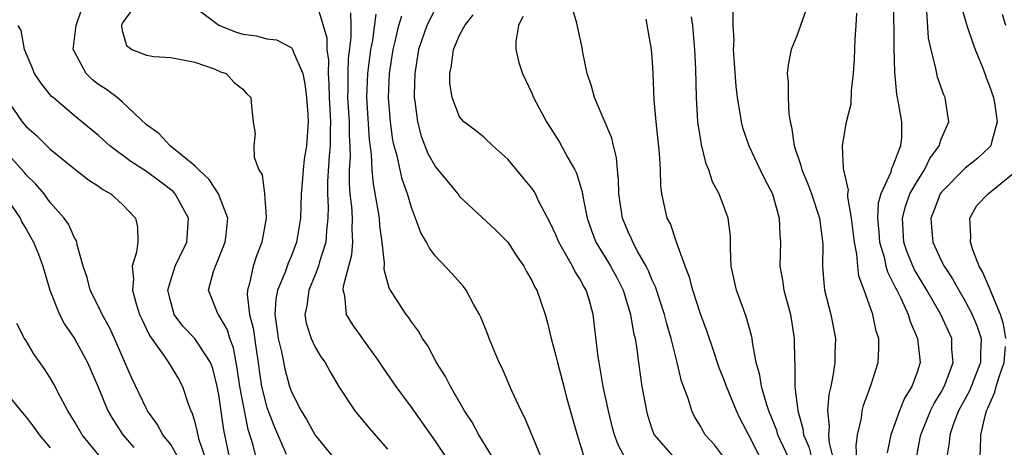
# Model space of a CAD drawing. Units: inches. Extents: x 2637000 to 2640000, y 1476000 to 1479000.
# Drawn here: x 2637276 to 2637358, y 1476734 to 1476769 of the extents above; entities that cross this region are included whole.
import ezdxf

# ---------------------------------------------------------------- set-up
doc = ezdxf.new("R2010")
doc.units = ezdxf.units.IN
doc.header["$MEASUREMENT"] = 0
doc.layers.add('LD26371476_2ft', color=180, linetype='Continuous')

msp = doc.modelspace()

# ---------------------------------------------------------------- linework, layer by layer
at = {"layer": 'LD26371476_2ft'}
for points, elevation in [([(2637296.121, 1476733), (2637295.855, 1476734.145), (2637295.447, 1476735.447), (2637294.734, 1476739), (2637294.532, 1476740.532), (2637294.226, 1476742.226), (2637293.927, 1476743), (2637293.718, 1476743.718), (2637293, 1476744.926), (2637292.938, 1476745), (2637292.142, 1476747), (2637292.566, 1476748.566), (2637292.721, 1476749), (2637292.815, 1476749.184), (2637293.528, 1476751), (2637293.608, 1476751.608), (2637293.737, 1476753), (2637292.977, 1476755), (2637292.198, 1476756.198), (2637291.327, 1476757), (2637291, 1476757.342), (2637288.965, 1476759), (2637288.019, 1476760.018), (2637287, 1476760.745), (2637285, 1476762.612), (2637284.548, 1476763), (2637283.669, 1476763.669), (2637283, 1476764.099), (2637282.492, 1476764.492), (2637281.98, 1476765), (2637281, 1476766.803), (2637280.911, 1476767), (2637281.146, 1476769), (2637281.627, 1476770.373)], 9182), ([(2637291, 1476770.525), (2637293, 1476769.008), (2637294.436, 1476768.436), (2637295, 1476768.27), (2637296.121, 1476768.121), (2637297, 1476767.886), (2637297.794, 1476767.794), (2637299, 1476767.155), (2637299.089, 1476767.089), (2637299.17, 1476766.829), (2637299.987, 1476765), (2637300.155, 1476764.155), (2637300.293, 1476763), (2637300.39, 1476761.61), (2637300.41, 1476761), (2637300.283, 1476759), (2637300.102, 1476757.898), (2637299.999, 1476757), (2637299.933, 1476755.933), (2637299.848, 1476755), (2637299.778, 1476753), (2637299.445, 1476751), (2637299, 1476749.81), (2637298.76, 1476749.241), (2637298.501, 1476748.501), (2637297.877, 1476747), (2637297.735, 1476746.265), (2637297.652, 1476745), (2637297.827, 1476743.827), (2637297.931, 1476743), (2637298.223, 1476741.777), (2637298.469, 1476740.469), (2637298.867, 1476739), (2637299, 1476738.623), (2637299.833, 1476737), (2637300.273, 1476736.273), (2637301, 1476734.956), (2637302.599, 1476733)], 9178), ([(2637301.074, 1476770.926), (2637301.964, 1476767.965), (2637301.966, 1476767), (2637302.107, 1476766.108), (2637302.073, 1476765), (2637302.144, 1476764.144), (2637302.157, 1476763), (2637302.27, 1476761), (2637302.243, 1476760.243), (2637302.254, 1476759), (2637302.165, 1476758.164), (2637302.022, 1476756.022), (2637302.015, 1476755), (2637302.08, 1476753.92), (2637302.062, 1476753), (2637301.935, 1476751.935), (2637301.891, 1476751), (2637301.372, 1476749.372), (2637301.277, 1476749), (2637301, 1476748.277), (2637300.466, 1476747), (2637300.302, 1476745.698), (2637300.143, 1476745), (2637300.268, 1476744.267), (2637300.663, 1476743), (2637301, 1476742.273), (2637301.479, 1476741.479), (2637301.824, 1476741), (2637302.239, 1476740.239), (2637303, 1476738.944), (2637304.299, 1476737), (2637305.519, 1476735.52), (2637307, 1476733.793)], 9176), ([(2637311, 1476770.395), (2637310.284, 1476769), (2637309.59, 1476767), (2637309.27, 1476765), (2637309.23, 1476763.231), (2637309.234, 1476763), (2637309.281, 1476762.719), (2637309.491, 1476761), (2637309.81, 1476759.81), (2637310.369, 1476758.369), (2637311, 1476757.255), (2637312.841, 1476755), (2637313, 1476754.786), (2637316, 1476752), (2637317, 1476750.998), (2637317.788, 1476749.788), (2637318.342, 1476749), (2637318.564, 1476748.564), (2637319, 1476747.822), (2637319.252, 1476747.252), (2637319.416, 1476747), (2637320.108, 1476745), (2637320.307, 1476744.307), (2637320.594, 1476743), (2637321, 1476741.562), (2637321.124, 1476741), (2637321.531, 1476739.531), (2637321.654, 1476739), (2637321.892, 1476738.108), (2637322.754, 1476735), (2637323.383, 1476733)], 9168), ([(2637335, 1476733.067), (2637334.173, 1476734.173), (2637333.411, 1476735), (2637333.25, 1476735.25), (2637333, 1476735.725), (2637332.519, 1476736.519), (2637332.29, 1476737), (2637331.987, 1476738.014), (2637331.44, 1476739.44), (2637331.077, 1476741), (2637330.58, 1476743), (2637330.213, 1476744.213), (2637330.026, 1476745), (2637329.274, 1476747.274), (2637329, 1476747.848), (2637328.667, 1476748.667), (2637328.495, 1476749), (2637327.816, 1476750.184), (2637327.391, 1476751), (2637327.281, 1476751.281), (2637327, 1476751.862), (2637326.537, 1476753), (2637326.24, 1476755), (2637326.212, 1476756.212), (2637326.118, 1476757), (2637326.028, 1476758.028), (2637325.777, 1476759), (2637325.638, 1476759.638), (2637324.218, 1476763), (2637323.96, 1476763.961), (2637323.61, 1476765), (2637323.238, 1476766.762), (2637323.169, 1476767.169), (2637322.701, 1476769.299), (2637322.175, 1476771)], 9162), ([(2637335.685, 1476770.315), (2637335.694, 1476769), (2637335.784, 1476767.784), (2637335.737, 1476767), (2637335.767, 1476766.233), (2637335.956, 1476763.956), (2637336.057, 1476763), (2637336.284, 1476761.716), (2637336.381, 1476761), (2637336.512, 1476760.512), (2637337.027, 1476759), (2637337.964, 1476757), (2637338.304, 1476756.304), (2637338.979, 1476755), (2637339.555, 1476753), (2637339.593, 1476751.593), (2637339.644, 1476751), (2637339.613, 1476749), (2637339.828, 1476747.828), (2637339.942, 1476747), (2637340.484, 1476745), (2637340.801, 1476743), (2637340.81, 1476741.19), (2637340.846, 1476740.846), (2637340.859, 1476739), (2637341.083, 1476737), (2637341.519, 1476735.519), (2637341.562, 1476735), (2637341.997, 1476733.997), (2637342.253, 1476733)], 9156), ([(2637349.046, 1476771), (2637349.071, 1476767.071), (2637349.12, 1476765.12), (2637349.279, 1476763.279), (2637349.435, 1476762.565), (2637349.703, 1476761), (2637349.695, 1476759.695), (2637349.627, 1476759), (2637349, 1476757.341), (2637348.88, 1476757.12), (2637348.818, 1476756.818), (2637347.99, 1476755), (2637347.758, 1476754.242), (2637347.717, 1476753), (2637347.832, 1476751.833), (2637347.876, 1476751), (2637348.262, 1476749.739), (2637348.418, 1476749), (2637348.536, 1476748.536), (2637349, 1476747.651), (2637349.199, 1476747.199), (2637349.316, 1476747), (2637349.644, 1476746.356), (2637350.258, 1476745), (2637350.418, 1476744.418), (2637351.049, 1476743), (2637351.255, 1476741), (2637351, 1476740.2), (2637350.57, 1476739), (2637349.949, 1476738.051), (2637349.531, 1476737), (2637348.833, 1476735), (2637348.506, 1476733.494)], 9150), ([(2637354.567, 1476771), (2637355.133, 1476769), (2637355.608, 1476767.608), (2637355.831, 1476767), (2637356.404, 1476765.596), (2637356.632, 1476765), (2637356.722, 1476764.722), (2637357, 1476764.045), (2637357.342, 1476763), (2637357.429, 1476762.571), (2637357.65, 1476761), (2637357.15, 1476759.15), (2637357.126, 1476759), (2637357, 1476758.85), (2637356.038, 1476757.962), (2637355, 1476757.153), (2637353, 1476755.117), (2637352.922, 1476755), (2637352.405, 1476753.595), (2637352.158, 1476753), (2637352.204, 1476752.204), (2637352.3, 1476751), (2637353, 1476749.474), (2637353.239, 1476749), (2637353.956, 1476747.956), (2637354.463, 1476747), (2637355, 1476746.091), (2637355.578, 1476745), (2637355.996, 1476743.996), (2637356.319, 1476743), (2637356.263, 1476741.737), (2637356.276, 1476741), (2637355.346, 1476738.654), (2637354.454, 1476737), (2637354.086, 1476736.086), (2637353.709, 1476735), (2637353.657, 1476734.343), (2637353.444, 1476733)], 9146), ([(2637285.75, 1476770.25), (2637285, 1476769.215), (2637284.911, 1476769), (2637284.905, 1476768.905), (2637285, 1476768.465), (2637285.33, 1476767.33), (2637285.784, 1476767), (2637287, 1476766.519), (2637287.589, 1476766.411), (2637289, 1476766.338), (2637291, 1476765.943), (2637292.599, 1476765.401), (2637293.146, 1476765.146), (2637293.596, 1476765), (2637294.263, 1476764.263), (2637295, 1476763.698), (2637295.326, 1476763.326), (2637295.65, 1476763), (2637295.709, 1476762.291), (2637295.859, 1476761), (2637296.032, 1476760.032), (2637295.919, 1476759), (2637295.941, 1476758.059), (2637296.332, 1476757), (2637296.587, 1476756.587), (2637296.796, 1476755), (2637296.922, 1476753.077), (2637296.94, 1476753), (2637296.579, 1476751), (2637296.134, 1476749.866), (2637295.849, 1476749), (2637295.56, 1476747.559), (2637295.385, 1476747), (2637295.359, 1476746.641), (2637295.551, 1476745), (2637295.854, 1476743.854), (2637296.116, 1476741.884), (2637296.262, 1476741), (2637296.346, 1476740.346), (2637296.553, 1476739), (2637297, 1476737.264), (2637297.619, 1476735.619), (2637298.607, 1476733.393)], 9180), ([(2637313.191, 1476731.191), (2637311, 1476734.454), (2637309, 1476737.281), (2637307.724, 1476739), (2637306.61, 1476740.61), (2637306.367, 1476741), (2637304.135, 1476744.135), (2637303.614, 1476745), (2637303.465, 1476746.535), (2637303.337, 1476747), (2637303.354, 1476747.354), (2637304.046, 1476749.953), (2637304.125, 1476751), (2637304.072, 1476752.072), (2637304.112, 1476753), (2637304.051, 1476753.949), (2637303.92, 1476755), (2637303.851, 1476755.851), (2637303.859, 1476757), (2637303.927, 1476758.073), (2637303.903, 1476759), (2637303.851, 1476759.851), (2637303.842, 1476761), (2637303.725, 1476763), (2637303.752, 1476763.752), (2637303.738, 1476765), (2637303.773, 1476766.227), (2637303.985, 1476767.985), (2637303.983, 1476769), (2637303.956, 1476770.045)], 9174), ([(2637315.826, 1476733), (2637314.605, 1476735), (2637314.052, 1476736.052), (2637313.416, 1476737), (2637312.244, 1476739), (2637311.839, 1476739.839), (2637311.094, 1476741), (2637310.374, 1476742.374), (2637309.929, 1476743), (2637309.599, 1476743.598), (2637309, 1476744.371), (2637308.755, 1476744.756), (2637308.554, 1476745), (2637307.163, 1476747.163), (2637306.722, 1476748.722), (2637306.761, 1476749.239), (2637306.568, 1476751), (2637306.373, 1476752.373), (2637306.34, 1476753), (2637306.217, 1476753.783), (2637305.835, 1476755.836), (2637305.729, 1476757), (2637305.684, 1476758.317), (2637305.521, 1476759.521), (2637305.285, 1476763), (2637305.373, 1476765), (2637305.631, 1476767), (2637305.779, 1476767.779), (2637306.067, 1476769.933)], 9172), ([(2637319.835, 1476733), (2637318.418, 1476736.418), (2637318.106, 1476737), (2637317.342, 1476738.658), (2637316.525, 1476740.525), (2637316.288, 1476741), (2637315.453, 1476743), (2637315.334, 1476743.334), (2637314.765, 1476744.765), (2637314.65, 1476745), (2637314.164, 1476745.836), (2637313.54, 1476747), (2637313.313, 1476747.313), (2637312.375, 1476748.375), (2637311, 1476749.832), (2637310.489, 1476750.489), (2637310.243, 1476751), (2637309.782, 1476751.782), (2637309.346, 1476753), (2637309, 1476753.874), (2637308.683, 1476755), (2637308.229, 1476756.229), (2637307.824, 1476758.176), (2637307.572, 1476759), (2637307.467, 1476759.467), (2637307.248, 1476761), (2637307.092, 1476763), (2637307.188, 1476765), (2637307.482, 1476767), (2637307.66, 1476767.66), (2637307.961, 1476769), (2637308.196, 1476769.804)], 9170), ([(2637326.871, 1476732.871), (2637326.161, 1476734.161), (2637325.859, 1476735), (2637325.683, 1476735.682), (2637325.356, 1476737), (2637324.938, 1476739), (2637324.661, 1476740.66), (2637324.586, 1476741), (2637324.516, 1476741.484), (2637324.107, 1476745), (2637323.754, 1476746.246), (2637323.519, 1476747), (2637323.326, 1476747.326), (2637323, 1476747.937), (2637322.574, 1476748.574), (2637322.369, 1476749), (2637321.578, 1476750.422), (2637321.233, 1476751), (2637321, 1476751.592), (2637320.553, 1476752.553), (2637319.563, 1476754.437), (2637319.302, 1476755), (2637319.196, 1476755.196), (2637319, 1476755.473), (2637318.316, 1476756.316), (2637317, 1476757.883), (2637315.752, 1476759), (2637315, 1476759.718), (2637314.286, 1476760.286), (2637313.34, 1476761), (2637313, 1476761.402), (2637312.38, 1476763), (2637312.198, 1476764.198), (2637312.178, 1476765), (2637312.333, 1476765.667), (2637312.483, 1476767), (2637313, 1476768.192), (2637313.421, 1476769), (2637314.123, 1476769.877)], 9166), ([(2637318.265, 1476769.735), (2637317.903, 1476769), (2637317.66, 1476767.66), (2637317.684, 1476767), (2637317.93, 1476765.93), (2637318.217, 1476765), (2637318.478, 1476764.478), (2637319, 1476763.361), (2637319.148, 1476763), (2637320.21, 1476761), (2637320.53, 1476760.53), (2637321.308, 1476759.307), (2637322.003, 1476757.997), (2637322.576, 1476757), (2637322.72, 1476756.72), (2637323.17, 1476755.17), (2637323.224, 1476754.776), (2637323.585, 1476753), (2637323.954, 1476751.954), (2637324.33, 1476751), (2637325.344, 1476749.344), (2637325.539, 1476749), (2637326.049, 1476748.049), (2637326.574, 1476747), (2637327.206, 1476745), (2637327.455, 1476743.455), (2637327.573, 1476743), (2637327.692, 1476742.308), (2637327.849, 1476741), (2637327.993, 1476739.993), (2637328.149, 1476739), (2637328.515, 1476737), (2637328.619, 1476736.619), (2637329, 1476735.418), (2637329.155, 1476735), (2637330.905, 1476733)], 9164), ([(2637338.009, 1476733), (2637337, 1476735.032), (2637336.318, 1476736.318), (2637336.006, 1476737), (2637335.165, 1476739), (2637335, 1476739.475), (2637334.557, 1476740.557), (2637334.068, 1476742.068), (2637333.556, 1476743.556), (2637333, 1476745.037), (2637332.365, 1476747), (2637332.102, 1476748.102), (2637331.748, 1476749), (2637331.016, 1476750.984), (2637330.51, 1476752.51), (2637330.254, 1476753), (2637329.804, 1476755), (2637329.711, 1476755.711), (2637329.678, 1476757), (2637329.613, 1476758.387), (2637329.331, 1476761), (2637329.17, 1476762.83), (2637329.087, 1476765), (2637329, 1476766.383), (2637328.944, 1476767), (2637328.485, 1476769.515)], 9160), ([(2637341, 1476731.637), (2637339.441, 1476735), (2637339.349, 1476735.349), (2637338.695, 1476737), (2637338.523, 1476737.477), (2637338.065, 1476739), (2637337.938, 1476739.938), (2637337.623, 1476741), (2637337.321, 1476742.679), (2637337.301, 1476743), (2637337.256, 1476743.256), (2637336.815, 1476744.815), (2637335.99, 1476747), (2637335.561, 1476749), (2637335.497, 1476750.503), (2637335.511, 1476751), (2637335.5, 1476751.5), (2637335.322, 1476753), (2637334.563, 1476755), (2637334.008, 1476756.008), (2637333.71, 1476757), (2637333.494, 1476757.494), (2637333.104, 1476759.104), (2637332.82, 1476760.82), (2637332.803, 1476761), (2637332.675, 1476763), (2637332.624, 1476765.376), (2637332.548, 1476767), (2637332.374, 1476769), (2637332.277, 1476769.723)], 9158), ([(2637341.762, 1476770.239), (2637341.323, 1476769), (2637341, 1476768.146), (2637340.532, 1476767), (2637340.282, 1476765.718), (2637340.219, 1476765), (2637340.294, 1476764.294), (2637340.289, 1476763), (2637340.344, 1476761.656), (2637340.456, 1476761), (2637340.581, 1476760.581), (2637340.782, 1476759), (2637341.352, 1476757.352), (2637341.422, 1476757), (2637341.898, 1476755.898), (2637342.227, 1476755), (2637342.902, 1476753), (2637343.168, 1476750.832), (2637343.135, 1476749), (2637343.275, 1476747.275), (2637343.317, 1476747), (2637343.833, 1476745), (2637344.225, 1476743), (2637344.17, 1476741.83), (2637344.162, 1476741), (2637344.043, 1476740.043), (2637343.83, 1476739), (2637343.669, 1476738.331), (2637343.561, 1476737), (2637343.703, 1476735.703), (2637343.645, 1476735), (2637343.687, 1476734.313), (2637344.232, 1476732.232)], 9154), ([(2637345.995, 1476733), (2637345.929, 1476734.071), (2637346.063, 1476735), (2637346.38, 1476736.38), (2637346.452, 1476737), (2637346.559, 1476737.441), (2637347.187, 1476739.187), (2637347.758, 1476741), (2637347.828, 1476742.172), (2637347.811, 1476743), (2637347.602, 1476743.602), (2637347.317, 1476745), (2637346.611, 1476747), (2637346.177, 1476748.177), (2637346.08, 1476749), (2637346.006, 1476749.993), (2637345.793, 1476751), (2637345.555, 1476753), (2637345.25, 1476754.75), (2637345.262, 1476755), (2637345.313, 1476755.313), (2637344.895, 1476757.105), (2637344.815, 1476759), (2637345, 1476760.189), (2637345.147, 1476761), (2637345.514, 1476762.486), (2637345.566, 1476763.566), (2637345.731, 1476765), (2637345.815, 1476766.185), (2637345.846, 1476767.846), (2637345.945, 1476769), (2637345.994, 1476770.006)], 9152), ([(2637350.933, 1476732.933), (2637351.268, 1476734.732), (2637351.305, 1476735), (2637352.123, 1476737), (2637352.408, 1476737.592), (2637353, 1476738.546), (2637353.244, 1476739), (2637353.42, 1476739.42), (2637353.994, 1476741), (2637353.898, 1476742.101), (2637353.88, 1476743), (2637352.975, 1476745), (2637351.82, 1476747), (2637350.757, 1476748.757), (2637350.172, 1476750.172), (2637349.894, 1476751), (2637349.787, 1476753), (2637350.036, 1476753.964), (2637350.413, 1476755), (2637351, 1476756.042), (2637351.618, 1476757), (2637352.064, 1476757.936), (2637352.841, 1476759), (2637353, 1476759.538), (2637353.633, 1476761), (2637353.38, 1476762.62), (2637353.344, 1476763), (2637353.235, 1476763.235), (2637352.709, 1476764.709), (2637352.634, 1476765), (2637352.573, 1476765.427), (2637352.159, 1476767), (2637351.948, 1476767.948), (2637351.816, 1476770.184)], 9148), ([(2637358.365, 1476769), (2637358.092, 1476769.908)], 9144), ([(2637293.914, 1476733), (2637293.415, 1476735.415), (2637293, 1476738.317), (2637292.869, 1476739), (2637292.497, 1476740.497), (2637292.307, 1476741), (2637291, 1476742.999), (2637290.018, 1476744.018), (2637289.291, 1476745), (2637289, 1476746.043), (2637288.775, 1476747), (2637289, 1476747.829), (2637289.37, 1476749), (2637289.739, 1476749.739), (2637290.335, 1476751), (2637290.49, 1476753), (2637289.377, 1476755), (2637289.197, 1476755.197), (2637288.067, 1476756.068), (2637287, 1476756.858), (2637285.7, 1476757.7), (2637283.951, 1476759), (2637283, 1476759.846), (2637281, 1476761.498), (2637279.227, 1476763), (2637279.107, 1476763.108), (2637278.216, 1476764.216), (2637277.696, 1476765), (2637277.506, 1476765.506), (2637277, 1476766.652), (2637276.867, 1476767), (2637276.58, 1476768.58), (2637276.335, 1476769)], 9184), ([(2637275.269, 1476763), (2637276.671, 1476761), (2637277, 1476760.608), (2637277.845, 1476759.845), (2637279, 1476758.72), (2637281, 1476757.094), (2637282.184, 1476756.183), (2637283, 1476755.649), (2637283.37, 1476755.369), (2637284.033, 1476755), (2637285, 1476754.123), (2637286.081, 1476753), (2637286.235, 1476752.235), (2637286.258, 1476751), (2637286.165, 1476750.165), (2637285.796, 1476749), (2637285.92, 1476747.92), (2637285.822, 1476747), (2637286.135, 1476745.865), (2637286.421, 1476745), (2637286.594, 1476744.595), (2637287, 1476743.777), (2637287.244, 1476743.244), (2637288.492, 1476741.509), (2637288.826, 1476741), (2637289.642, 1476739.641), (2637289.98, 1476739), (2637290.44, 1476737.56), (2637290.664, 1476737), (2637290.784, 1476736.784), (2637291, 1476736.04), (2637291.21, 1476735.21), (2637291.32, 1476734.681), (2637291.881, 1476733)], 9186), ([(2637289.664, 1476733), (2637289, 1476734.179), (2637288.358, 1476735), (2637287.888, 1476735.888), (2637287.079, 1476737), (2637287, 1476737.148), (2637285.757, 1476739.757), (2637284.333, 1476743), (2637283.914, 1476743.914), (2637283.311, 1476745), (2637283, 1476745.664), (2637282.319, 1476747), (2637282.057, 1476748.057), (2637281.737, 1476749), (2637281.232, 1476750.768), (2637281.203, 1476751), (2637281.151, 1476751.151), (2637281, 1476751.364), (2637280.499, 1476752.499), (2637280.144, 1476753), (2637279, 1476754.279), (2637278.478, 1476755), (2637277.811, 1476755.811), (2637277, 1476756.594), (2637276.817, 1476756.817), (2637275, 1476758.817)], 9188), ([(2637358.366, 1476743), (2637358.18, 1476744.18), (2637357.92, 1476745), (2637357.151, 1476746.849), (2637357.071, 1476747.071), (2637356.468, 1476748.468), (2637356.17, 1476749), (2637355.644, 1476750.356), (2637355.429, 1476751), (2637355.473, 1476751.473), (2637355.393, 1476753), (2637355.97, 1476754.03), (2637356.899, 1476755), (2637359, 1476756.728)], 9144), ([(2637275.116, 1476755), (2637276.491, 1476753), (2637276.646, 1476752.646), (2637277, 1476752.07), (2637277.39, 1476751.39), (2637277.595, 1476751), (2637278.008, 1476750.008), (2637278.379, 1476749), (2637278.97, 1476747), (2637279.756, 1476745), (2637280.18, 1476744.18), (2637281, 1476742.989), (2637282.085, 1476741), (2637283, 1476738.906), (2637283.792, 1476737), (2637284.227, 1476736.226), (2637285.021, 1476735), (2637285.936, 1476733.936)], 9190), ([(2637283.271, 1476733), (2637281.643, 1476735), (2637281, 1476736.103), (2637280.449, 1476737), (2637279.816, 1476738.184), (2637279.27, 1476739.27), (2637279, 1476739.727), (2637278.504, 1476740.504), (2637277.672, 1476741.672), (2637277, 1476742.801), (2637276.867, 1476743), (2637276.233, 1476744.233)], 9192), ([(2637358.568, 1476723), (2637357.846, 1476725), (2637357.637, 1476725.637), (2637357.216, 1476727), (2637356.773, 1476728.773), (2637356.38, 1476731), (2637356.208, 1476733), (2637356.274, 1476733.725), (2637356.296, 1476735), (2637356.677, 1476736.677), (2637356.782, 1476737), (2637356.859, 1476737.141), (2637357.468, 1476738.532), (2637357.582, 1476739), (2637357.823, 1476739.823), (2637358.23, 1476741), (2637358.341, 1476742.341)], 9144), ([(2637275, 1476738.887), (2637276.543, 1476737), (2637277, 1476736.462), (2637277.628, 1476735.628), (2637278.074, 1476735), (2637279, 1476733.914)], 9194)]:
    msp.add_lwpolyline(points, dxfattribs=dict(at, elevation=elevation))

doc.saveas('drawing.dxf')
